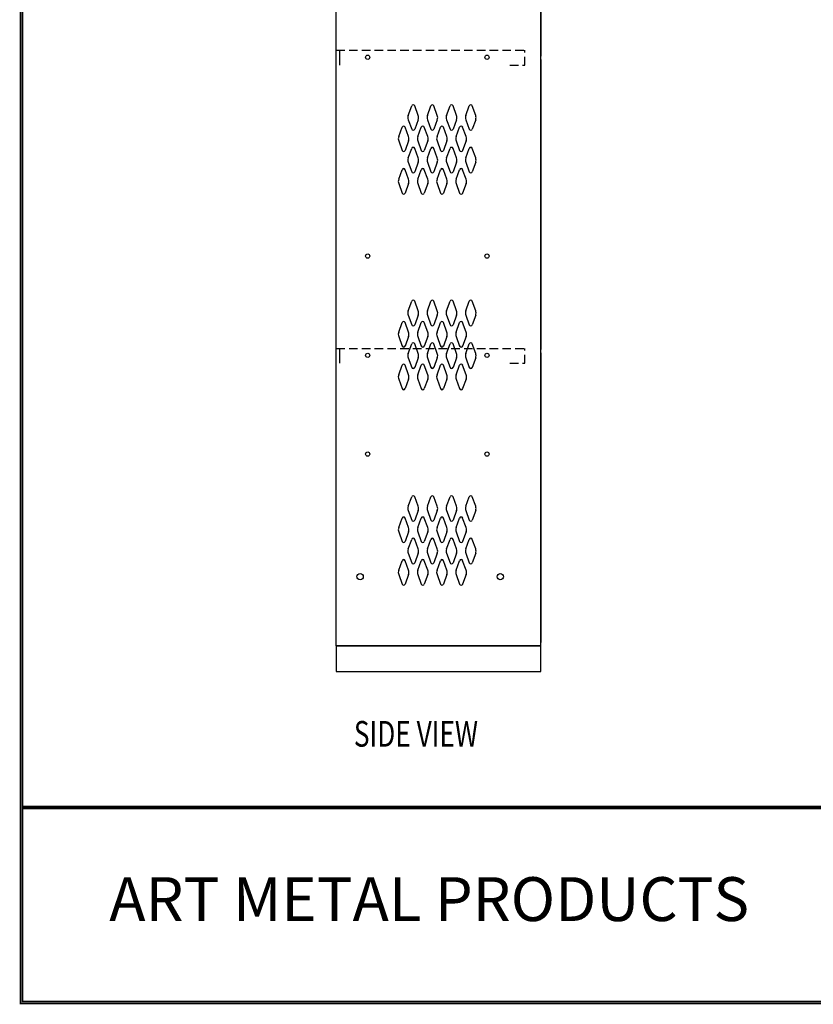
# Model space of a CAD drawing. Extents: x 0 to 196, y -2 to 123.
# Drawn here: x 0 to 47, y 0 to 58 of the extents above; entities that cross this region are included whole.
import ezdxf
from ezdxf.enums import TextEntityAlignment as Align

# ---------------------------------------------------------------- set-up
doc = ezdxf.new("R2010")
doc.units = 0
doc.header["$MEASUREMENT"] = 0
doc.linetypes.add('DASHED', pattern=[0.75, 0.5, -0.25])
doc.layers.get('0').update_dxf_attribs({"linetype": 'CONTINUOUS'})
doc.layers.add('C', color=7, linetype='CONTINUOUS')
doc.layers.add('CK_LEVEL_1', color=7, linetype='CONTINUOUS')
doc.styles.add('ROMANTICBOLD', font='romb____.pfb')

msp = doc.modelspace()

# ---------------------------------------------------------------- linework, layer by layer
at = {"const_width": 0.097181}
for points in [[(0, 0), (0, 122.8714233), (195.7010238, 122.8714233), (195.7010238, 0)], [(0.1222599, 0.1222599), (0.1222599, 122.7491634), (195.5787639, 122.7491634), (195.5787639, 0.1222599)]]:
    msp.add_lwpolyline(points, close=True, dxfattribs=at)
for points in [[(0.1222599, 11.5596756), (195.5787639, 11.5596756)], [(0.1222599, 11.5571638), (195.5787639, 11.5571638)], [(0.1222599, 11.4968786), (195.5787639, 11.4968786)], [(0.1222599, 11.4943667), (195.5787639, 11.4943667)], [(0.1222599, 11.4340815), (195.5787639, 11.4340815)], [(0.1222599, 11.4315696), (195.5787639, 11.4315696)]]:
    msp.add_lwpolyline(points, dxfattribs=at)
at = {"lineweight": 40, "const_width": 0.097181}
msp.add_lwpolyline([(41.9906856, 11.4315696), (95.8348552, 11.4315696)], dxfattribs=at)
at = {"layer": 'CK_LEVEL_1', "color": 7, "linetype": 'Continuous'}
for p, q in [((18.5277949, 20.9751635), (18.5277949, 89.9751635)), ((30.5277949, 20.9751635), (30.5277949, 89.9751635)), ((30.5277949, 72.5746635), (30.5277949, 55.5746635)), ((18.7287949, 55.0426009), (18.7287949, 55.9176009)), ((30.5277949, 55.3721635), (30.5277949, 38.3721635)), ((22.7529959, 52.1012775), (22.9550949, 52.6621925)), ((23.3335939, 52.1012775), (23.1314949, 52.6621925)), ((23.8779959, 52.1012775), (24.0800949, 52.6621925)), ((24.4585939, 52.1012775), (24.2564949, 52.6621925)), ((25.0029959, 52.1012775), (25.2050949, 52.6621925)), ((25.5835939, 52.1012775), (25.3814949, 52.6621925)), ((26.1279959, 52.1012775), (26.3300949, 52.6621925)), ((26.7085939, 52.1012775), (26.5064949, 52.6621925)), ((22.1909959, 50.8512775), (22.3930949, 51.4121925)), ((22.7715939, 50.8512775), (22.5694949, 51.4121925)), ((22.7529959, 51.8470495), (22.9550949, 51.2861345)), ((23.3335939, 51.8470495), (23.1314949, 51.2861345)), ((23.3159959, 50.8512775), (23.5180949, 51.4121925)), ((23.8965939, 50.8512775), (23.6944949, 51.4121925)), ((23.8779959, 51.8470495), (24.0800949, 51.2861345)), ((24.4585939, 51.8470495), (24.2564949, 51.2861345)), ((24.4409959, 50.8512775), (24.6430949, 51.4121925)), ((25.0215939, 50.8512775), (24.8194949, 51.4121925)), ((25.0029959, 51.8470495), (25.2050949, 51.2861345)), ((25.5835939, 51.8470495), (25.3814949, 51.2861345)), ((25.5659959, 50.8512775), (25.7680949, 51.4121925)), ((26.1465939, 50.8512775), (25.9444949, 51.4121925)), ((26.1279959, 51.8470495), (26.3300949, 51.2861345)), ((26.7085939, 51.8470495), (26.5064949, 51.2861345)), ((22.1909959, 50.5970495), (22.3930949, 50.0361345)), ((22.7715939, 50.5970495), (22.5694949, 50.0361345)), ((23.3159959, 50.5970495), (23.5180949, 50.0361345)), ((23.8965939, 50.5970495), (23.6944949, 50.0361345)), ((24.4409959, 50.5970495), (24.6430949, 50.0361345)), ((25.0215939, 50.5970495), (24.8194949, 50.0361345)), ((25.5659959, 50.5970495), (25.7680949, 50.0361345)), ((26.1465939, 50.5970495), (25.9444949, 50.0361345)), ((22.7529959, 49.6012775), (22.9550949, 50.1621925)), ((23.3335939, 49.6012775), (23.1314949, 50.1621925)), ((23.8779959, 49.6012775), (24.0800949, 50.1621925)), ((24.4585939, 49.6012775), (24.2564949, 50.1621925)), ((25.0029959, 49.6012775), (25.2050949, 50.1621925)), ((25.5835939, 49.6012775), (25.3814949, 50.1621925)), ((26.1279959, 49.6012775), (26.3300949, 50.1621925)), ((26.7085939, 49.6012775), (26.5064949, 50.1621925)), ((22.7529959, 49.3470495), (22.9550949, 48.7861345)), ((23.3335939, 49.3470495), (23.1314949, 48.7861345)), ((23.8779959, 49.3470495), (24.0800949, 48.7861345)), ((24.4585939, 49.3470495), (24.2564949, 48.7861345)), ((25.0029959, 49.3470495), (25.2050949, 48.7861345)), ((25.5835939, 49.3470495), (25.3814949, 48.7861345)), ((26.1279959, 49.3470495), (26.3300949, 48.7861345)), ((26.7085939, 49.3470495), (26.5064949, 48.7861345)), ((22.1909959, 48.3512775), (22.3930949, 48.9121925)), ((22.7715939, 48.3512775), (22.5694949, 48.9121925)), ((23.3159959, 48.3512775), (23.5180949, 48.9121925)), ((23.8965939, 48.3512775), (23.6944949, 48.9121925)), ((24.4409959, 48.3512775), (24.6430949, 48.9121925)), ((25.0215939, 48.3512775), (24.8194949, 48.9121925)), ((25.5659959, 48.3512775), (25.7680949, 48.9121925)), ((26.1465939, 48.3512775), (25.9444949, 48.9121925)), ((22.1909959, 48.0970495), (22.3930949, 47.5361345)), ((22.7715939, 48.0970495), (22.5694949, 47.5361345)), ((23.3159959, 48.0970495), (23.5180949, 47.5361345)), ((23.8965939, 48.0970495), (23.6944949, 47.5361345)), ((24.4409959, 48.0970495), (24.6430949, 47.5361345)), ((25.0215939, 48.0970495), (24.8194949, 47.5361345)), ((25.5659959, 48.0970495), (25.7680949, 47.5361345)), ((26.1465939, 48.0970495), (25.9444949, 47.5361345)), ((22.7529959, 40.6332775), (22.9550949, 41.1941925)), ((23.3335939, 40.6332775), (23.1314949, 41.1941925)), ((23.8779959, 40.6332775), (24.0800949, 41.1941925)), ((24.4585939, 40.6332775), (24.2564949, 41.1941925)), ((25.0029959, 40.6332775), (25.2050949, 41.1941925)), ((25.5835939, 40.6332775), (25.3814949, 41.1941925)), ((26.1279959, 40.6332775), (26.3300949, 41.1941925)), ((26.7085939, 40.6332775), (26.5064949, 41.1941925)), ((22.1909959, 39.3832775), (22.3930949, 39.9441925)), ((22.7715939, 39.3832775), (22.5694949, 39.9441925)), ((22.7529959, 40.3790495), (22.9550949, 39.8181345)), ((23.3335939, 40.3790495), (23.1314949, 39.8181345)), ((23.3159959, 39.3832775), (23.5180949, 39.9441925)), ((23.8965939, 39.3832775), (23.6944949, 39.9441925)), ((23.8779959, 40.3790495), (24.0800949, 39.8181345)), ((24.4585939, 40.3790495), (24.2564949, 39.8181345)), ((24.4409959, 39.3832775), (24.6430949, 39.9441925)), ((25.0215939, 39.3832775), (24.8194949, 39.9441925)), ((25.0029959, 40.3790495), (25.2050949, 39.8181345)), ((25.5835939, 40.3790495), (25.3814949, 39.8181345)), ((25.5659959, 39.3832775), (25.7680949, 39.9441925)), ((26.1465939, 39.3832775), (25.9444949, 39.9441925)), ((26.1279959, 40.3790495), (26.3300949, 39.8181345)), ((26.7085939, 40.3790495), (26.5064949, 39.8181345)), ((22.1909959, 39.1290495), (22.3930949, 38.5681345)), ((22.7715939, 39.1290495), (22.5694949, 38.5681345)), ((23.3159959, 39.1290495), (23.5180949, 38.5681345)), ((23.8965939, 39.1290495), (23.6944949, 38.5681345)), ((24.4409959, 39.1290495), (24.6430949, 38.5681345)), ((25.0215939, 39.1290495), (24.8194949, 38.5681345)), ((25.5659959, 39.1290495), (25.7680949, 38.5681345)), ((26.1465939, 39.1290495), (25.9444949, 38.5681345)), ((18.7287949, 37.5576009), (18.7287949, 38.4326009)), ((22.7529959, 38.1332775), (22.9550949, 38.6941925)), ((23.3335939, 38.1332775), (23.1314949, 38.6941925)), ((23.8779959, 38.1332775), (24.0800949, 38.6941925)), ((24.4585939, 38.1332775), (24.2564949, 38.6941925)), ((25.0029959, 38.1332775), (25.2050949, 38.6941925)), ((25.5835939, 38.1332775), (25.3814949, 38.6941925)), ((26.1279959, 38.1332775), (26.3300949, 38.6941925)), ((26.7085939, 38.1332775), (26.5064949, 38.6941925)), ((30.5277949, 38.1696635), (30.5277949, 21.1696635)), ((22.7529959, 37.8790495), (22.9550949, 37.3181345)), ((23.3335939, 37.8790495), (23.1314949, 37.3181345)), ((23.8779959, 37.8790495), (24.0800949, 37.3181345)), ((24.4585939, 37.8790495), (24.2564949, 37.3181345)), ((25.0029959, 37.8790495), (25.2050949, 37.3181345)), ((25.5835939, 37.8790495), (25.3814949, 37.3181345)), ((26.1279959, 37.8790495), (26.3300949, 37.3181345)), ((26.7085939, 37.8790495), (26.5064949, 37.3181345)), ((22.1909959, 36.8832775), (22.3930949, 37.4441925)), ((22.7715939, 36.8832775), (22.5694949, 37.4441925)), ((23.3159959, 36.8832775), (23.5180949, 37.4441925)), ((23.8965939, 36.8832775), (23.6944949, 37.4441925)), ((24.4409959, 36.8832775), (24.6430949, 37.4441925)), ((25.0215939, 36.8832775), (24.8194949, 37.4441925)), ((25.5659959, 36.8832775), (25.7680949, 37.4441925)), ((26.1465939, 36.8832775), (25.9444949, 37.4441925)), ((22.1909959, 36.6290495), (22.3930949, 36.0681345)), ((22.7715939, 36.6290495), (22.5694949, 36.0681345)), ((23.3159959, 36.6290495), (23.5180949, 36.0681345)), ((23.8965939, 36.6290495), (23.6944949, 36.0681345)), ((24.4409959, 36.6290495), (24.6430949, 36.0681345)), ((25.0215939, 36.6290495), (24.8194949, 36.0681345)), ((25.5659959, 36.6290495), (25.7680949, 36.0681345)), ((26.1465939, 36.6290495), (25.9444949, 36.0681345)), ((22.7529959, 29.1652775), (22.9550949, 29.7261925)), ((23.3335939, 29.1652775), (23.1314949, 29.7261925)), ((23.8779959, 29.1652775), (24.0800949, 29.7261925)), ((24.4585939, 29.1652775), (24.2564949, 29.7261925)), ((25.0029959, 29.1652775), (25.2050949, 29.7261925)), ((25.5835939, 29.1652775), (25.3814949, 29.7261925)), ((26.1279959, 29.1652775), (26.3300949, 29.7261925)), ((26.7085939, 29.1652775), (26.5064949, 29.7261925)), ((22.7529959, 28.9110495), (22.9550949, 28.3501345)), ((23.3335939, 28.9110495), (23.1314949, 28.3501345)), ((23.8779959, 28.9110495), (24.0800949, 28.3501345)), ((24.4585939, 28.9110495), (24.2564949, 28.3501345)), ((25.0029959, 28.9110495), (25.2050949, 28.3501345)), ((25.5835939, 28.9110495), (25.3814949, 28.3501345)), ((26.1279959, 28.9110495), (26.3300949, 28.3501345)), ((26.7085939, 28.9110495), (26.5064949, 28.3501345)), ((22.1909959, 27.9152775), (22.3930949, 28.4761925)), ((22.7715939, 27.9152775), (22.5694949, 28.4761925)), ((23.3159959, 27.9152775), (23.5180949, 28.4761925)), ((23.8965939, 27.9152775), (23.6944949, 28.4761925)), ((24.4409959, 27.9152775), (24.6430949, 28.4761925)), ((25.0215939, 27.9152775), (24.8194949, 28.4761925)), ((25.5659959, 27.9152775), (25.7680949, 28.4761925)), ((26.1465939, 27.9152775), (25.9444949, 28.4761925)), ((22.1909959, 27.6610495), (22.3930949, 27.1001345)), ((22.7715939, 27.6610495), (22.5694949, 27.1001345)), ((22.7529959, 26.6652775), (22.9550949, 27.2261925)), ((23.3335939, 26.6652775), (23.1314949, 27.2261925)), ((23.3159959, 27.6610495), (23.5180949, 27.1001345)), ((23.8965939, 27.6610495), (23.6944949, 27.1001345)), ((23.8779959, 26.6652775), (24.0800949, 27.2261925)), ((24.4585939, 26.6652775), (24.2564949, 27.2261925)), ((24.4409959, 27.6610495), (24.6430949, 27.1001345)), ((25.0215939, 27.6610495), (24.8194949, 27.1001345)), ((25.0029959, 26.6652775), (25.2050949, 27.2261925)), ((25.5835939, 26.6652775), (25.3814949, 27.2261925)), ((25.5659959, 27.6610495), (25.7680949, 27.1001345)), ((26.1465939, 27.6610495), (25.9444949, 27.1001345)), ((26.1279959, 26.6652775), (26.3300949, 27.2261925)), ((26.7085939, 26.6652775), (26.5064949, 27.2261925)), ((22.7529959, 26.4110495), (22.9550949, 25.8501345)), ((23.3335939, 26.4110495), (23.1314949, 25.8501345)), ((23.8779959, 26.4110495), (24.0800949, 25.8501345)), ((24.4585939, 26.4110495), (24.2564949, 25.8501345)), ((25.0029959, 26.4110495), (25.2050949, 25.8501345)), ((25.5835939, 26.4110495), (25.3814949, 25.8501345)), ((26.1279959, 26.4110495), (26.3300949, 25.8501345)), ((26.7085939, 26.4110495), (26.5064949, 25.8501345)), ((22.1909959, 25.4152775), (22.3930949, 25.9761925)), ((22.7715939, 25.4152775), (22.5694949, 25.9761925)), ((23.3159959, 25.4152775), (23.5180949, 25.9761925)), ((23.8965939, 25.4152775), (23.6944949, 25.9761925)), ((24.4409959, 25.4152775), (24.6430949, 25.9761925)), ((25.0215939, 25.4152775), (24.8194949, 25.9761925)), ((25.5659959, 25.4152775), (25.7680949, 25.9761925)), ((26.1465939, 25.4152775), (25.9444949, 25.9761925)), ((22.1909959, 25.1610495), (22.3930949, 24.6001345)), ((22.7715939, 25.1610495), (22.5694949, 24.6001345)), ((23.3159959, 25.1610495), (23.5180949, 24.6001345)), ((23.8965939, 25.1610495), (23.6944949, 24.6001345)), ((24.4409959, 25.1610495), (24.6430949, 24.6001345)), ((25.0215939, 25.1610495), (24.8194949, 24.6001345)), ((25.5659959, 25.1610495), (25.7680949, 24.6001345)), ((26.1465939, 25.1610495), (25.9444949, 24.6001345)), ((18.5277949, 20.9751635), (30.5277949, 20.9751635)), ((30.5277949, 20.9751635), (18.5277949, 20.9751635)), ((18.5277949, 20.9751635), (18.5277949, 19.4751635)), ((30.5277949, 19.4751635), (30.5277949, 20.9751635)), ((18.5277949, 19.4751635), (30.5277949, 19.4751635))]:
    msp.add_line(p, q, dxfattribs=at)
at = {"layer": 'CK_LEVEL_1', "color": 7, "linetype": 'DASHED'}
for p, q in [((18.5277949, 55.9176009), (29.5897949, 55.9176009)), ((29.5897949, 55.0426009), (29.5897949, 55.9176009)), ((28.7147949, 55.0426009), (29.5897949, 55.0426009)), ((18.5277949, 38.4326009), (29.5897949, 38.4326009)), ((29.5897949, 37.5576009), (29.5897949, 38.4326009)), ((28.7147949, 37.5576009), (29.5897949, 37.5576009))]:
    msp.add_line(p, q, dxfattribs=at)
at = {"layer": 'CK_LEVEL_1', "color": 7, "linetype": 'Continuous'}
for centre, radius in [((20.3717949, 55.5071635), 0.125), ((27.3717949, 55.5071635), 0.125), ((20.3717949, 43.8421635), 0.125), ((27.3717949, 43.8421635), 0.125), ((20.3717949, 38.0221635), 0.125), ((27.3717949, 38.0221635), 0.125), ((20.3717949, 32.2321635), 0.125), ((27.3717949, 32.2321635), 0.125), ((19.9277949, 25.0381635), 0.1875), ((28.1527949, 25.0381635), 0.1875)]:
    msp.add_circle(centre, radius, dxfattribs=at)
for centre, radius, start, end in [((23.0432949, 52.6304135), 0.09375, 90, 161.947314), ((23.0432949, 52.6304135), 0.09375, 18.052686, 90), ((24.1682949, 52.6304135), 0.09375, 90, 161.947314), ((24.1682949, 52.6304135), 0.09375, 18.052686, 90), ((25.2932949, 52.6304135), 0.09375, 90, 161.947314), ((25.2932949, 52.6304135), 0.09375, 18.052686, 90), ((26.4182949, 52.6304135), 0.09375, 90, 161.947314), ((26.4182949, 52.6304135), 0.09375, 18.052686, 90), ((23.1057949, 51.9741635), 0.375, 160.18576, 180), ((22.9807949, 51.9741635), 0.375, 340.18576, 19.81424), ((24.2307949, 51.9741635), 0.375, 160.18576, 199.81424), ((24.1057949, 51.9741635), 0.375, 0, 19.81424), ((25.3557949, 51.9741635), 0.375, 160.18576, 180), ((25.2307949, 51.9741635), 0.375, 340.18576, 19.81424), ((26.4807949, 51.9741635), 0.375, 160.18576, 199.81424), ((26.3557949, 51.9741635), 0.375, 0, 19.81424), ((22.4812949, 51.3804135), 0.09375, 90, 161.947314), ((22.4812949, 51.3804135), 0.09375, 18.052686, 90), ((23.1057949, 51.9741635), 0.375, 180, 199.81424), ((23.6062949, 51.3804135), 0.09375, 90, 161.947314), ((23.6062949, 51.3804135), 0.09375, 18.052686, 90), ((24.1057949, 51.9741635), 0.375, 340.18576, 0), ((24.7312949, 51.3804135), 0.09375, 90, 161.947314), ((24.7312949, 51.3804135), 0.09375, 18.052686, 90), ((25.3557949, 51.9741635), 0.375, 180, 199.81424), ((25.8562949, 51.3804135), 0.09375, 90, 161.947314), ((25.8562949, 51.3804135), 0.09375, 18.052686, 90), ((26.3557949, 51.9741635), 0.375, 340.18576, 0), ((22.5437949, 50.7241635), 0.375, 160.18576, 180), ((22.4187949, 50.7241635), 0.375, 340.18576, 19.81424), ((23.0432949, 51.3179135), 0.09375, 198.052686, 341.947314), ((23.6687949, 50.7241635), 0.375, 160.18576, 199.81424), ((23.5437949, 50.7241635), 0.375, 0, 19.81424), ((24.1682949, 51.3179135), 0.09375, 198.052686, 341.947314), ((24.7937949, 50.7241635), 0.375, 160.18576, 180), ((24.6687949, 50.7241635), 0.375, 340.18576, 19.81424), ((25.2932949, 51.3179135), 0.09375, 198.052686, 341.947314), ((25.9187949, 50.7241635), 0.375, 160.18576, 199.81424), ((25.7937949, 50.7241635), 0.375, 0, 19.81424), ((26.4182949, 51.3179135), 0.09375, 198.052686, 341.947314), ((22.5437949, 50.7241635), 0.375, 180, 199.81424), ((23.5437949, 50.7241635), 0.375, 340.18576, 0), ((24.7937949, 50.7241635), 0.375, 180, 199.81424), ((25.7937949, 50.7241635), 0.375, 340.18576, 0), ((22.4812949, 50.0679135), 0.09375, 198.052686, 341.947314), ((23.0432949, 50.1304135), 0.09375, 18.052686, 161.947314), ((23.6062949, 50.0679135), 0.09375, 198.052686, 341.947314), ((24.1682949, 50.1304135), 0.09375, 18.052686, 161.947314), ((24.7312949, 50.0679135), 0.09375, 198.052686, 341.947314), ((25.2932949, 50.1304135), 0.09375, 18.052686, 161.947314), ((25.8562949, 50.0679135), 0.09375, 198.052686, 341.947314), ((26.4182949, 50.1304135), 0.09375, 18.052686, 161.947314), ((23.1057949, 49.4741635), 0.375, 160.18576, 180), ((23.1057949, 49.4741635), 0.375, 180, 199.81424), ((22.9807949, 49.4741635), 0.375, 340.18576, 19.81424), ((24.2307949, 49.4741635), 0.375, 160.18576, 199.81424), ((24.1057949, 49.4741635), 0.375, 0, 19.81424), ((24.1057949, 49.4741635), 0.375, 340.18576, 0), ((25.3557949, 49.4741635), 0.375, 160.18576, 180), ((25.3557949, 49.4741635), 0.375, 180, 199.81424), ((25.2307949, 49.4741635), 0.375, 340.18576, 19.81424), ((26.4807949, 49.4741635), 0.375, 160.18576, 199.81424), ((26.3557949, 49.4741635), 0.375, 0, 19.81424), ((26.3557949, 49.4741635), 0.375, 340.18576, 0), ((22.4812949, 48.8804135), 0.09375, 18.052686, 161.947314), ((23.0432949, 48.8179135), 0.09375, 198.052686, 270), ((23.0432949, 48.8179135), 0.09375, 270, 341.947314), ((23.6062949, 48.8804135), 0.09375, 18.052686, 161.947314), ((24.1682949, 48.8179135), 0.09375, 198.052686, 270), ((24.1682949, 48.8179135), 0.09375, 270, 341.947314), ((24.7312949, 48.8804135), 0.09375, 18.052686, 161.947314), ((25.2932949, 48.8179135), 0.09375, 198.052686, 270), ((25.2932949, 48.8179135), 0.09375, 270, 341.947314), ((25.8562949, 48.8804135), 0.09375, 18.052686, 161.947314), ((26.4182949, 48.8179135), 0.09375, 198.052686, 270), ((26.4182949, 48.8179135), 0.09375, 270, 341.947314), ((22.5437949, 48.2241635), 0.375, 160.18576, 180), ((22.5437949, 48.2241635), 0.375, 180, 199.81424), ((22.4187949, 48.2241635), 0.375, 340.18576, 19.81424), ((23.6687949, 48.2241635), 0.375, 160.18576, 199.81424), ((23.5437949, 48.2241635), 0.375, 0, 19.81424), ((23.5437949, 48.2241635), 0.375, 340.18576, 0), ((24.7937949, 48.2241635), 0.375, 160.18576, 180), ((24.7937949, 48.2241635), 0.375, 180, 199.81424), ((24.6687949, 48.2241635), 0.375, 340.18576, 19.81424), ((25.9187949, 48.2241635), 0.375, 160.18576, 199.81424), ((25.7937949, 48.2241635), 0.375, 0, 19.81424), ((25.7937949, 48.2241635), 0.375, 340.18576, 0), ((22.4812949, 47.5679135), 0.09375, 198.052686, 270), ((22.4812949, 47.5679135), 0.09375, 270, 341.947314), ((23.6062949, 47.5679135), 0.09375, 198.052686, 270), ((23.6062949, 47.5679135), 0.09375, 270, 341.947314), ((24.7312949, 47.5679135), 0.09375, 198.052686, 270), ((24.7312949, 47.5679135), 0.09375, 270, 341.947314), ((25.8562949, 47.5679135), 0.09375, 198.052686, 270), ((25.8562949, 47.5679135), 0.09375, 270, 341.947314), ((23.0432949, 41.1624135), 0.09375, 90, 161.947314), ((23.0432949, 41.1624135), 0.09375, 18.052686, 90), ((24.1682949, 41.1624135), 0.09375, 90, 161.947314), ((24.1682949, 41.1624135), 0.09375, 18.052686, 90), ((25.2932949, 41.1624135), 0.09375, 90, 161.947314), ((25.2932949, 41.1624135), 0.09375, 18.052686, 90), ((26.4182949, 41.1624135), 0.09375, 90, 161.947314), ((26.4182949, 41.1624135), 0.09375, 18.052686, 90), ((23.1057949, 40.5061635), 0.375, 160.18576, 180), ((23.1057949, 40.5061635), 0.375, 180, 199.81424), ((22.9807949, 40.5061635), 0.375, 340.18576, 19.81424), ((24.2307949, 40.5061635), 0.375, 160.18576, 199.81424), ((24.1057949, 40.5061635), 0.375, 0, 19.81424), ((24.1057949, 40.5061635), 0.375, 340.18576, 0), ((25.3557949, 40.5061635), 0.375, 160.18576, 180), ((25.3557949, 40.5061635), 0.375, 180, 199.81424), ((25.2307949, 40.5061635), 0.375, 340.18576, 19.81424), ((26.4807949, 40.5061635), 0.375, 160.18576, 199.81424), ((26.3557949, 40.5061635), 0.375, 0, 19.81424), ((26.3557949, 40.5061635), 0.375, 340.18576, 0), ((22.4812949, 39.9124135), 0.09375, 90, 161.947314), ((22.4812949, 39.9124135), 0.09375, 18.052686, 90), ((23.6062949, 39.9124135), 0.09375, 90, 161.947314), ((23.6062949, 39.9124135), 0.09375, 18.052686, 90), ((24.7312949, 39.9124135), 0.09375, 90, 161.947314), ((24.7312949, 39.9124135), 0.09375, 18.052686, 90), ((25.8562949, 39.9124135), 0.09375, 90, 161.947314), ((25.8562949, 39.9124135), 0.09375, 18.052686, 90), ((22.5437949, 39.2561635), 0.375, 160.18576, 180), ((22.4187949, 39.2561635), 0.375, 340.18576, 19.81424), ((23.0432949, 39.8499135), 0.09375, 198.052686, 341.947314), ((23.6687949, 39.2561635), 0.375, 160.18576, 199.81424), ((23.5437949, 39.2561635), 0.375, 0, 19.81424), ((24.1682949, 39.8499135), 0.09375, 198.052686, 341.947314), ((24.7937949, 39.2561635), 0.375, 160.18576, 180), ((24.6687949, 39.2561635), 0.375, 340.18576, 19.81424), ((25.2932949, 39.8499135), 0.09375, 198.052686, 341.947314), ((25.9187949, 39.2561635), 0.375, 160.18576, 199.81424), ((25.7937949, 39.2561635), 0.375, 0, 19.81424), ((26.4182949, 39.8499135), 0.09375, 198.052686, 341.947314), ((22.5437949, 39.2561635), 0.375, 180, 199.81424), ((23.0432949, 38.6624135), 0.09375, 18.052686, 161.947314), ((23.5437949, 39.2561635), 0.375, 340.18576, 0), ((24.1682949, 38.6624135), 0.09375, 18.052686, 161.947314), ((24.7937949, 39.2561635), 0.375, 180, 199.81424), ((25.2932949, 38.6624135), 0.09375, 18.052686, 161.947314), ((25.7937949, 39.2561635), 0.375, 340.18576, 0), ((26.4182949, 38.6624135), 0.09375, 18.052686, 161.947314), ((22.4812949, 38.5999135), 0.09375, 198.052686, 341.947314), ((23.1057949, 38.0061635), 0.375, 160.18576, 180), ((22.9807949, 38.0061635), 0.375, 340.18576, 19.81424), ((23.6062949, 38.5999135), 0.09375, 198.052686, 341.947314), ((24.2307949, 38.0061635), 0.375, 160.18576, 199.81424), ((24.1057949, 38.0061635), 0.375, 0, 19.81424), ((24.7312949, 38.5999135), 0.09375, 198.052686, 341.947314), ((25.3557949, 38.0061635), 0.375, 160.18576, 180), ((25.2307949, 38.0061635), 0.375, 340.18576, 19.81424), ((25.8562949, 38.5999135), 0.09375, 198.052686, 341.947314), ((26.4807949, 38.0061635), 0.375, 160.18576, 199.81424), ((26.3557949, 38.0061635), 0.375, 0, 19.81424), ((23.1057949, 38.0061635), 0.375, 180, 199.81424), ((24.1057949, 38.0061635), 0.375, 340.18576, 0), ((25.3557949, 38.0061635), 0.375, 180, 199.81424), ((26.3557949, 38.0061635), 0.375, 340.18576, 0), ((22.4812949, 37.4124135), 0.09375, 18.052686, 161.947314), ((23.0432949, 37.3499135), 0.09375, 198.052686, 270), ((23.0432949, 37.3499135), 0.09375, 270, 341.947314), ((23.6062949, 37.4124135), 0.09375, 18.052686, 161.947314), ((24.1682949, 37.3499135), 0.09375, 198.052686, 270), ((24.1682949, 37.3499135), 0.09375, 270, 341.947314), ((24.7312949, 37.4124135), 0.09375, 18.052686, 161.947314), ((25.2932949, 37.3499135), 0.09375, 198.052686, 270), ((25.2932949, 37.3499135), 0.09375, 270, 341.947314), ((25.8562949, 37.4124135), 0.09375, 18.052686, 161.947314), ((26.4182949, 37.3499135), 0.09375, 198.052686, 270), ((26.4182949, 37.3499135), 0.09375, 270, 341.947314), ((22.5437949, 36.7561635), 0.375, 160.18576, 180), ((22.5437949, 36.7561635), 0.375, 180, 199.81424), ((22.4187949, 36.7561635), 0.375, 340.18576, 19.81424), ((23.6687949, 36.7561635), 0.375, 160.18576, 199.81424), ((23.5437949, 36.7561635), 0.375, 0, 19.81424), ((23.5437949, 36.7561635), 0.375, 340.18576, 0), ((24.7937949, 36.7561635), 0.375, 160.18576, 180), ((24.7937949, 36.7561635), 0.375, 180, 199.81424), ((24.6687949, 36.7561635), 0.375, 340.18576, 19.81424), ((25.9187949, 36.7561635), 0.375, 160.18576, 199.81424), ((25.7937949, 36.7561635), 0.375, 0, 19.81424), ((25.7937949, 36.7561635), 0.375, 340.18576, 0), ((22.4812949, 36.0999135), 0.09375, 198.052686, 270), ((22.4812949, 36.0999135), 0.09375, 270, 341.947314), ((23.6062949, 36.0999135), 0.09375, 198.052686, 270), ((23.6062949, 36.0999135), 0.09375, 270, 341.947314), ((24.7312949, 36.0999135), 0.09375, 198.052686, 270), ((24.7312949, 36.0999135), 0.09375, 270, 341.947314), ((25.8562949, 36.0999135), 0.09375, 198.052686, 270), ((25.8562949, 36.0999135), 0.09375, 270, 341.947314), ((23.0432949, 29.6944135), 0.09375, 90, 161.947314), ((23.0432949, 29.6944135), 0.09375, 18.052686, 90), ((24.1682949, 29.6944135), 0.09375, 90, 161.947314), ((24.1682949, 29.6944135), 0.09375, 18.052686, 90), ((25.2932949, 29.6944135), 0.09375, 90, 161.947314), ((25.2932949, 29.6944135), 0.09375, 18.052686, 90), ((26.4182949, 29.6944135), 0.09375, 90, 161.947314), ((26.4182949, 29.6944135), 0.09375, 18.052686, 90), ((23.1057949, 29.0381635), 0.375, 160.18576, 180), ((23.1057949, 29.0381635), 0.375, 180, 199.81424), ((22.9807949, 29.0381635), 0.375, 340.18576, 19.81424), ((24.2307949, 29.0381635), 0.375, 160.18576, 199.81424), ((24.1057949, 29.0381635), 0.375, 0, 19.81424), ((24.1057949, 29.0381635), 0.375, 340.18576, 0), ((25.3557949, 29.0381635), 0.375, 160.18576, 180), ((25.3557949, 29.0381635), 0.375, 180, 199.81424), ((25.2307949, 29.0381635), 0.375, 340.18576, 19.81424), ((26.4807949, 29.0381635), 0.375, 160.18576, 199.81424), ((26.3557949, 29.0381635), 0.375, 0, 19.81424), ((26.3557949, 29.0381635), 0.375, 340.18576, 0), ((22.4812949, 28.4444135), 0.09375, 90, 161.947314), ((22.4812949, 28.4444135), 0.09375, 18.052686, 90), ((23.0432949, 28.3819135), 0.09375, 198.052686, 341.947314), ((23.6062949, 28.4444135), 0.09375, 90, 161.947314), ((23.6062949, 28.4444135), 0.09375, 18.052686, 90), ((24.1682949, 28.3819135), 0.09375, 198.052686, 341.947314), ((24.7312949, 28.4444135), 0.09375, 90, 161.947314), ((24.7312949, 28.4444135), 0.09375, 18.052686, 90), ((25.2932949, 28.3819135), 0.09375, 198.052686, 341.947314), ((25.8562949, 28.4444135), 0.09375, 90, 161.947314), ((25.8562949, 28.4444135), 0.09375, 18.052686, 90), ((26.4182949, 28.3819135), 0.09375, 198.052686, 341.947314), ((22.5437949, 27.7881635), 0.375, 160.18576, 180), ((22.5437949, 27.7881635), 0.375, 180, 199.81424), ((22.4187949, 27.7881635), 0.375, 340.18576, 19.81424), ((23.6687949, 27.7881635), 0.375, 160.18576, 199.81424), ((23.5437949, 27.7881635), 0.375, 0, 19.81424), ((23.5437949, 27.7881635), 0.375, 340.18576, 0), ((24.7937949, 27.7881635), 0.375, 160.18576, 180), ((24.7937949, 27.7881635), 0.375, 180, 199.81424), ((24.6687949, 27.7881635), 0.375, 340.18576, 19.81424), ((25.9187949, 27.7881635), 0.375, 160.18576, 199.81424), ((25.7937949, 27.7881635), 0.375, 0, 19.81424), ((25.7937949, 27.7881635), 0.375, 340.18576, 0), ((23.0432949, 27.1944135), 0.09375, 18.052686, 161.947314), ((24.1682949, 27.1944135), 0.09375, 18.052686, 161.947314), ((25.2932949, 27.1944135), 0.09375, 18.052686, 161.947314), ((26.4182949, 27.1944135), 0.09375, 18.052686, 161.947314), ((22.4812949, 27.1319135), 0.09375, 198.052686, 341.947314), ((23.1057949, 26.5381635), 0.375, 160.18576, 180), ((22.9807949, 26.5381635), 0.375, 340.18576, 19.81424), ((23.6062949, 27.1319135), 0.09375, 198.052686, 341.947314), ((24.2307949, 26.5381635), 0.375, 160.18576, 199.81424), ((24.1057949, 26.5381635), 0.375, 0, 19.81424), ((24.7312949, 27.1319135), 0.09375, 198.052686, 341.947314), ((25.3557949, 26.5381635), 0.375, 160.18576, 180), ((25.2307949, 26.5381635), 0.375, 340.18576, 19.81424), ((25.8562949, 27.1319135), 0.09375, 198.052686, 341.947314), ((26.4807949, 26.5381635), 0.375, 160.18576, 199.81424), ((26.3557949, 26.5381635), 0.375, 0, 19.81424), ((22.4812949, 25.9444135), 0.09375, 18.052686, 161.947314), ((23.1057949, 26.5381635), 0.375, 180, 199.81424), ((23.6062949, 25.9444135), 0.09375, 18.052686, 161.947314), ((24.1057949, 26.5381635), 0.375, 340.18576, 0), ((24.7312949, 25.9444135), 0.09375, 18.052686, 161.947314), ((25.3557949, 26.5381635), 0.375, 180, 199.81424), ((25.8562949, 25.9444135), 0.09375, 18.052686, 161.947314), ((26.3557949, 26.5381635), 0.375, 340.18576, 0), ((22.5437949, 25.2881635), 0.375, 160.18576, 180), ((22.4187949, 25.2881635), 0.375, 340.18576, 19.81424), ((23.0432949, 25.8819135), 0.09375, 198.052686, 270), ((23.0432949, 25.8819135), 0.09375, 270, 341.947314), ((23.6687949, 25.2881635), 0.375, 160.18576, 199.81424), ((23.5437949, 25.2881635), 0.375, 0, 19.81424), ((24.1682949, 25.8819135), 0.09375, 198.052686, 270), ((24.1682949, 25.8819135), 0.09375, 270, 341.947314), ((24.7937949, 25.2881635), 0.375, 160.18576, 180), ((24.6687949, 25.2881635), 0.375, 340.18576, 19.81424), ((25.2932949, 25.8819135), 0.09375, 198.052686, 270), ((25.2932949, 25.8819135), 0.09375, 270, 341.947314), ((25.9187949, 25.2881635), 0.375, 160.18576, 199.81424), ((25.7937949, 25.2881635), 0.375, 0, 19.81424), ((26.4182949, 25.8819135), 0.09375, 198.052686, 270), ((26.4182949, 25.8819135), 0.09375, 270, 341.947314), ((22.5437949, 25.2881635), 0.375, 180, 199.81424), ((23.5437949, 25.2881635), 0.375, 340.18576, 0), ((24.7937949, 25.2881635), 0.375, 180, 199.81424), ((25.7937949, 25.2881635), 0.375, 340.18576, 0), ((22.4812949, 24.6319135), 0.09375, 198.052686, 270), ((22.4812949, 24.6319135), 0.09375, 270, 341.947314), ((23.6062949, 24.6319135), 0.09375, 198.052686, 270), ((23.6062949, 24.6319135), 0.09375, 270, 341.947314), ((24.7312949, 24.6319135), 0.09375, 198.052686, 270), ((24.7312949, 24.6319135), 0.09375, 270, 341.947314), ((25.8562949, 24.6319135), 0.09375, 198.052686, 270), ((25.8562949, 24.6319135), 0.09375, 270, 341.947314)]:
    msp.add_arc(centre, radius, start, end, dxfattribs=at)

# ---------------------------------------------------------------- texts
at = {"style": 'ROMANTICBOLD'}
msp.add_text('ART METAL PRODUCTS', height=2.574182734, dxfattribs=at).set_placement((23.9798567, 6.1224486), align=Align.MIDDLE_CENTER)
at = {"layer": 'C', "color": 7, "linetype": 'Continuous', "width": 0.75}
msp.add_text('SIDE VIEW', height=1.50649976, dxfattribs=at).set_placement((19.5600349, 15.0652547))

doc.saveas('drawing.dxf')
